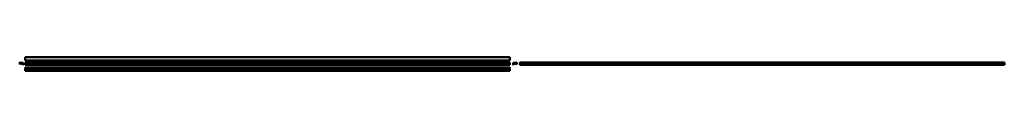
# Model space of a CAD drawing. Units: millimetres. Extents: x -2408 to 7750, y 32 to 172.
import ezdxf

# ---------------------------------------------------------------- set-up
doc = ezdxf.new("R2010")
doc.units = ezdxf.units.MM
doc.layers.add('Visible(Default)', color=7, linetype='Continuous', lineweight=50)

msp = doc.modelspace()

# ---------------------------------------------------------------- linework, layer by layer
at = {"layer": 'Visible(Default)'}
for p, q in [((-2408, 115), (-2408, 116)), ((-2408, 102), (-2408, 112)), ((-2407, 117), (-2373, 114)), ((-2404, 114), (-2407, 115)), ((-2407, 113), (-2404, 112)), ((-2407, 110), (-2407, 103)), ((-2407, 103), (-2406, 103)), ((-2406, 103), (-2407, 102)), ((-2396, 110), (-2406, 110)), ((-2404, 113), (-2404, 114)), ((-2396, 102), (-2396, 109)), ((-2394, 109), (-2395, 103)), ((-2395, 103), (-2395, 102)), ((-2374, 112), (-2394, 112)), ((-2394, 112), (-2394, 111)), ((-2394, 111), (-2392, 111)), ((-2392, 109), (-2394, 109)), ((-2391, 110), (-2391, 110)), ((-2377, 110), (-2377, 110)), ((-2376, 111), (-2374, 111)), ((-2374, 109), (-2376, 109)), ((-2374, 111), (-2374, 112)), ((-2374, 94), (-2374, 109)), ((-2372, 113), (-2372, 97)), ((-2352, 172), (-2352, 172)), ((2648, 172), (-2352, 172)), ((-2352, 172), (-2352, 172)), ((-2352, 171), (-2352, 172)), ((2648, 172), (-2352, 172)), ((-2352, 172), (-2352, 172)), ((-2352, 171), (-2352, 137)), ((-2352, 137), (2648, 137)), ((-2352, 137), (-2352, 137)), ((-2352, 117), (-2352, 117)), ((2648, 117), (-2352, 117)), ((-2352, 117), (-2352, 114)), ((-2352, 113), (-2352, 114)), ((-2352, 113), (-2352, 97)), ((2648, 172), (2648, 172)), ((2648, 172), (2648, 172)), ((2648, 172), (2648, 171)), ((2648, 172), (2648, 172)), ((2648, 171), (2648, 137)), ((2648, 137), (2648, 137)), ((2648, 117), (2648, 117)), ((2648, 117), (2648, 114)), ((2648, 114), (2648, 113)), ((2648, 113), (2648, 97)), ((2684, 113), (2684, 97)), ((2719, 117), (2685, 114)), ((2686, 111), (2686, 112)), ((2686, 112), (2706, 112)), ((2688, 111), (2686, 111)), ((2686, 94), (2686, 109)), ((2686, 109), (2688, 109)), ((2689, 110), (2689, 110)), ((2703, 110), (2703, 110)), ((2706, 111), (2704, 111)), ((2704, 109), (2706, 109)), ((2706, 112), (2706, 111)), ((2706, 109), (2706, 103)), ((2706, 103), (2707, 102)), ((2707, 102), (2707, 109)), ((2708, 110), (2718, 110)), ((2716, 114), (2719, 115)), ((2716, 113), (2716, 114)), ((2719, 113), (2716, 112)), ((2718, 103), (2718, 103)), ((2718, 103), (2718, 102)), ((2719, 115), (2719, 116)), ((2719, 110), (2719, 103)), ((2720, 102), (2720, 112)), ((2750, 116), (2750, 117)), ((2750, 117), (7750, 117)), ((2750, 115), (2750, 116)), ((2750, 115), (2750, 115)), ((2750, 114), (2750, 115)), ((2750, 114), (2750, 114)), ((2750, 113), (2750, 114)), ((2750, 112), (2750, 113)), ((2750, 113), (2750, 113)), ((2750, 113), (7750, 113)), ((2750, 102), (2750, 112)), ((2750, 101), (2750, 102)), ((7750, 117), (7750, 116)), ((7750, 115), (7750, 116)), ((7750, 115), (7750, 115)), ((7750, 114), (7750, 115)), ((7750, 114), (7750, 114)), ((7750, 113), (7750, 114)), ((7750, 113), (7750, 112)), ((7750, 113), (7750, 113)), ((7750, 102), (7750, 112)), ((7750, 102), (7750, 101)), ((-2407, 101), (-2407, 101)), ((-2372, 97), (-2373, 94)), ((-2352, 97), (-2352, 97)), ((-2352, 97), (-2352, 94)), ((-2352, 93), (-2352, 94)), ((2648, 93), (-2352, 93)), ((-2352, 67), (-2352, 66)), ((-2352, 67), (-2352, 67)), ((2648, 67), (-2352, 67)), ((2648, 66), (-2352, 66)), ((-2352, 66), (-2352, 66)), ((-2352, 66), (-2352, 65)), ((-2352, 65), (-2352, 63)), ((-2352, 63), (-2352, 48)), ((-2352, 63), (-2352, 63)), ((-2352, 63), (2648, 63)), ((-2352, 48), (-2352, 46)), ((-2352, 48), (-2352, 48)), ((2648, 48), (-2352, 48)), ((-2352, 46), (-2352, 45)), ((-2352, 45), (-2352, 45)), ((2648, 45), (-2352, 45)), ((-2352, 45), (-2352, 45)), ((-2352, 44), (-2352, 45)), ((2648, 44), (-2352, 44)), ((-2352, 44), (-2352, 33)), ((-2352, 44), (-2352, 44)), ((-2352, 33), (-2352, 33)), ((2648, 33), (-2352, 33)), ((-2352, 33), (-2352, 33)), ((-2352, 32), (-2352, 33)), ((-2352, 33), (-2352, 33)), ((-2352, 32), (-2352, 32)), ((-2352, 32), (2648, 32)), ((-2352, 32), (-2352, 32)), ((2648, 97), (2648, 97)), ((2648, 97), (2648, 94)), ((2648, 93), (2648, 94)), ((2648, 67), (2648, 66)), ((2648, 67), (2648, 67)), ((2648, 66), (2648, 66)), ((2648, 65), (2648, 66)), ((2648, 65), (2648, 63)), ((2648, 63), (2648, 48)), ((2648, 63), (2648, 63)), ((2648, 48), (2648, 46)), ((2648, 48), (2648, 48)), ((2648, 45), (2648, 46)), ((2648, 45), (2648, 45)), ((2648, 45), (2648, 45)), ((2648, 44), (2648, 45)), ((2648, 44), (2648, 33)), ((2648, 44), (2648, 44)), ((2648, 33), (2648, 33)), ((2648, 33), (2648, 33)), ((2648, 33), (2648, 32)), ((2648, 33), (2648, 33)), ((2648, 32), (2648, 32)), ((2648, 32), (2648, 32)), ((2684, 97), (2685, 94)), ((2719, 101), (2719, 101)), ((2750, 101), (7750, 101)), ((2750, 94), (2750, 101)), ((2750, 101), (2750, 101)), ((2750, 101), (7750, 101)), ((2750, 94), (2750, 93)), ((2750, 93), (7750, 93)), ((7750, 94), (7750, 101)), ((7750, 101), (7750, 101)), ((7750, 94), (7750, 93))]:
    msp.add_line(p, q, dxfattribs=at)
for centre, radius, start, end in [((-2407, 116), 0.5, 85, 177), ((-2407, 115), 0.5, 177, 265), ((-2407, 112), 0.5, 85, 180), ((-2407, 102), 0.5, 180, 270), ((-2406, 110), 0.5, 85, 180), ((-2407, 103), 0.2, 180, 240), ((-2407, 102), 0.5, 270, 341.6939), ((-2407, 103), 0.2, 341.6939, 60), ((-2404, 114), 0.5, 355, 85), ((-2404, 113), 0.5, 265, 355), ((-2396, 109), 0.5, 0, 85), ((-2395, 102), 0.3, 180, 345), ((-2394, 112), 0.5, 90, 180), ((-2394, 111), 0.5, 180, 270), ((-2394, 109), 0.5, 90, 177), ((-2392, 110), 0.5, 0, 90), ((-2392, 110), 0.5, 270, 0), ((-2376, 110), 0.5, 90, 180), ((-2376, 110), 0.5, 180, 270), ((-2374, 112), 0.5, 0, 90), ((-2374, 111), 0.5, 270, 0), ((-2374, 109), 0.5, 0, 90), ((-2373, 113), 0.5, 0, 85), ((2685, 113), 0.5, 95, 180), ((2686, 112), 0.5, 90, 180), ((2686, 111), 0.5, 180, 270), ((2686, 109), 0.5, 90, 180), ((2688, 110), 0.5, 0, 90), ((2688, 110), 0.5, 270, 0), ((2704, 110), 0.5, 90, 180), ((2704, 110), 0.5, 180, 270), ((2706, 112), 0.5, 0, 90), ((2706, 111), 0.5, 270, 0), ((2706, 109), 0.5, 3, 90), ((2708, 109), 0.5, 95, 180), ((2707, 102), 0.3, 195, 0), ((2716, 114), 0.5, 95, 185), ((2716, 113), 0.5, 185, 275), ((2718, 110), 0.5, 0, 95), ((2718, 103), 0.2, 300, 0), ((2718, 103), 0.2, 120, 198.3061), ((2719, 102), 0.5, 198.3061, 270), ((2719, 116), 0.5, 3, 95), ((2719, 115), 0.5, 275, 3), ((2719, 112), 0.5, 0, 95), ((2719, 102), 0.5, 270, 0), ((-2373, 94), 0.3, 180, 350), ((-2373, 97), 0.5, 350, 0), ((2685, 97), 0.5, 180, 190), ((2685, 94), 0.3, 190, 0)]:
    msp.add_arc(centre, radius, start, end, dxfattribs=at)

doc.saveas('drawing.dxf')
